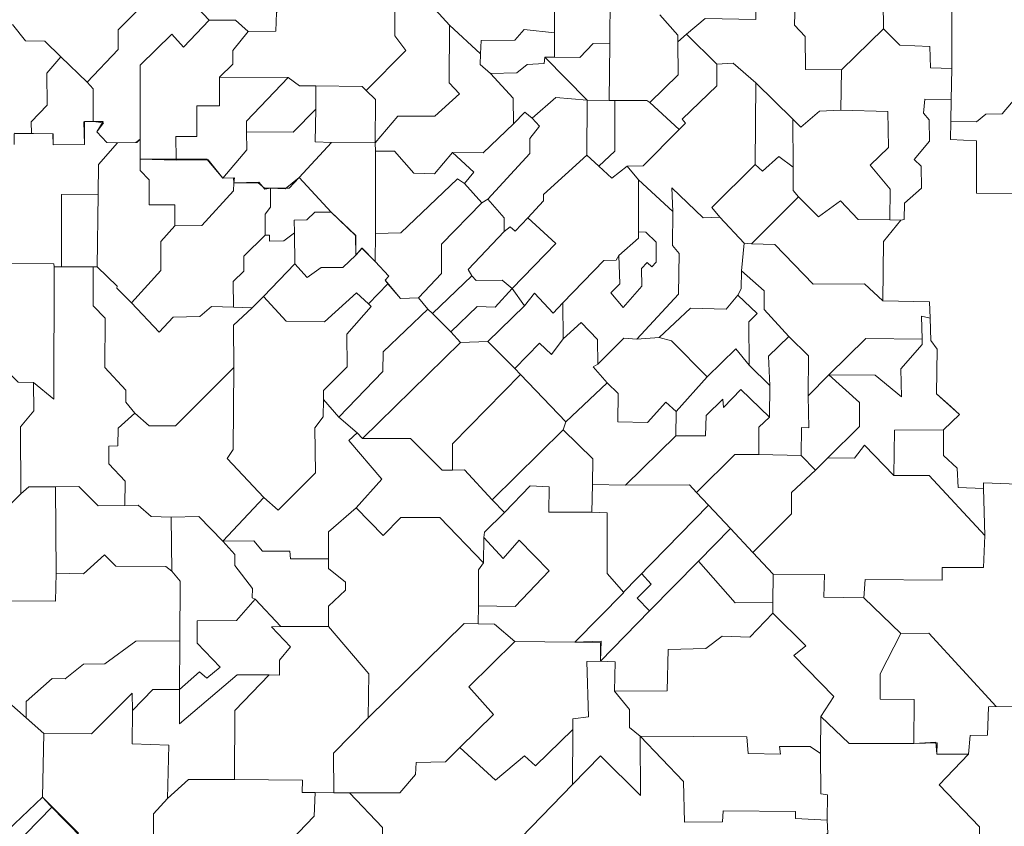
# Model space of a CAD drawing. Extents: x -15532 to 83657, y -2543 to 52361.
# Drawn here: x 6413 to 9343, y 19989 to 22387 of the extents above; entities that cross this region are included whole.
import ezdxf

# ---------------------------------------------------------------- set-up
doc = ezdxf.new("R2010")
doc.units = 0
doc.layers.get('0').update_dxf_attribs({"linetype": 'CONTINUOUS', "lineweight": 15})

msp = doc.modelspace()

# ---------------------------------------------------------------- linework, layer by layer
msp.add_lwpolyline([(6831.37795, 22483.05261), (6831.89916, 22556.22353), (6794.84381, 22603.73787), (6875.28435, 22676.23042), (6874.78639, 22723.77376), (6962.53491, 22629.14787), (6991.95151, 22648.05736), (7035.29888, 22606.69498), (7219.93506, 22606.18447), (7219.5801, 22464.20981), (7176.58956, 22409.24476), (7175.09249, 22352.97735), (7092.67605, 22352.44559), (7054.89302, 22385.62009), (6976.70637, 22385.61087), (6887.72861, 22480.88226)], close=True)
at = {"linetype": 'Continuous'}
for points in [[(7219.93506, 22606.18447), (7219.5801, 22464.20981), (7176.58956, 22409.24476), (7175.09249, 22352.97735), (7092.67605, 22352.44559)], [(7650.45566, 22519.72654), (7650.0955, 22417.15613), (7692.13584, 22371.43687)], [(8625.7705, 22510.71636), (8602.3737, 22483.16928), (8603.00489, 22388.42003), (8452.81536, 22391.39826), (8397.28059, 22344.36356)], [(6613.84966, 22202.0151), (6705.82061, 22298.71259), (6705.49827, 22357.51145), (6831.37795, 22483.05261)], [(6831.37795, 22483.05261), (6887.72861, 22480.88226), (6976.70637, 22385.61087)], [(7528.61386, 22494.19386), (7529.29303, 22339.06757), (7562.0805, 22296.00098), (7443.7416, 22177.21705)], [(8857.80475, 22238.23384), (8751.06376, 22239.56225), (8750.41172, 22337.42831), (8718.54117, 22370.92863), (8719.93346, 22441.37657), (8673.12488, 22481.65818), (8704.1464, 22482.43892)], [(7963.40114, 22456.23896), (8004.66248, 22410.31884), (8004.45721, 22347.98059)], [(8168.49332, 22315.77434), (8169.99105, 22463.52088)], [(6397.10092, 22050.43609), (6511.0705, 22047.95114), (6512.4219, 22015.40489), (6605.37886, 22016.39024), (6603.9541, 22083.96367), (6631.84891, 22084.75951), (6662.14368, 22080.51248), (6641.90191, 22053.94768), (6671.76768, 22022.18712), (6703.97915, 22021.66164), (6761.61759, 22022.59767), (6771.67513, 22031.81553), (6771.36829, 21972.40138), (6878.52398, 21970.02776), (6973.33924, 21970.98263), (7017.72087, 21916.46862), (7051.81029, 21917.1633), (7049.71798, 21902.18638), (7124.10103, 21904.10014), (7142.37265, 21883.78713), (7159.14666, 21886.6408), (7203.10839, 21884.67265), (7243.90906, 21918.40751), (7339.58365, 21815.5213), (7411.61647, 21746.17043), (7412.54849, 21686.73597), (7431.46359, 21707.69326), (7470.50406, 21668.27752), (7471.81069, 21752.06848), (7471.89648, 21995.99825), (7470.43778, 22021.66618), (7537.96737, 22100.62395), (7648.24949, 22100.07562), (7721.15913, 22166.43624), (7690.70319, 22200.08276), (7692.13584, 22371.43687), (7650.0955, 22417.15613)], [(8318.08894, 22401.93531), (8371.23966, 22341.11457), (8371.36849, 22321.79079), (8397.28059, 22344.36356), (8487.23273, 22255.0545), (8535.61629, 22257.7935), (8603.02226, 22199.5387), (8601.53937, 21956.41639), (8472.07432, 21829.21512), (8496.46971, 21800.04041), (8568.96439, 21723.11027), (8560.5858, 21640.48534), (8559.75708, 21587.33435), (8549.55334, 21568.73692), (8514.81068, 21526.14663), (8408.91337, 21529.75071), (8315.23033, 21442.46313), (8248.86102, 21437.91674), (8210.48421, 21440.41933), (8133.07269, 21363.49921), (8119.3083, 21354.9672), (8161.31925, 21307.372), (8161.31925, 21307.372), (8038.06364, 21191.17004), (7903.32907, 21332.22137), (7886.2573, 21350.01293), (7805.72776, 21430.76085), (7724.5014, 21427.08234), (7695.26495, 21459.45805), (7641.59155, 21514.12361), (7627.52928, 21526.23698), (7599.55121, 21559.84301), (7545.6295, 21558.8463), (7508.50586, 21601.98358), (7500.61881, 21612.74529), (7510.725, 21625.08958), (7470.50406, 21668.27752), (7470.50406, 21668.27752), (7471.81069, 21752.06848), (7471.89648, 21995.99825), (7470.43778, 22021.66618), (7537.96737, 22100.62395), (7648.24949, 22100.07562), (7721.15913, 22166.43624), (7690.70319, 22200.08276), (7692.13584, 22371.43687), (7650.0955, 22417.15613)], [(8982.96357, 22359.80288), (8981.80315, 22440.83532), (8942.09433, 22440.01035)], [(9186.04469, 22241.76949), (9186.5814, 22440.62764)], [(6771.67513, 22031.81553), (6771.33194, 22252.53921), (6865.15143, 22344.27388), (6900.48493, 22305.544), (6976.70637, 22385.61087)], [(6976.70637, 22385.61087), (7054.89302, 22385.62009), (7092.67605, 22352.44559)], [(8318.08894, 22401.93531), (8371.23966, 22341.11457), (8371.36849, 22321.79079), (8397.28059, 22344.36356), (8487.23273, 22255.0545), (8535.61629, 22257.7935), (8603.02226, 22199.5387), (8601.53937, 21956.41639), (8472.07432, 21829.21512), (8496.46971, 21800.04041), (8568.96439, 21723.11027), (8590.0743, 21721.34725), (8659.58862, 21719.20643), (8773.93188, 21601.34611), (8926.57856, 21602.1207), (8981.5245, 21551.28307), (9120.54472, 21548.24831), (9122.10968, 21499.63328), (9123.7909, 21433.5644), (9142.58078, 21407.47817), (9140.97921, 21275.31542), (9183.47327, 21237.35304), (9209.65118, 21213.32665), (9161.55001, 21168.19983), (9162.06093, 21091.52788), (9202.6435, 21054.33141), (9204.89137, 20996.36928), (9281.15317, 20993.65166), (9281.00456, 21009.87868), (9408.80495, 21005.14666)], [(8371.36849, 22321.79079), (8371.23966, 22341.11457), (8318.08894, 22401.93531)], [(6390.98182, 22373.27579), (6429.87596, 22324.48035), (6487.14394, 22324.01728), (6535.39278, 22276.63056)], [(7470.43778, 22021.66618), (7537.96737, 22100.62395), (7648.24949, 22100.07562), (7721.15913, 22166.43624), (7690.70319, 22200.08276), (7692.13584, 22371.43687)], [(7692.13584, 22371.43687), (7783.74729, 22286.12987)], [(8004.45721, 22347.98059), (7913.7441, 22357.81388), (7885.99082, 22326.36791), (7785.60038, 22325.50392), (7783.74729, 22286.12987)], [(8857.80475, 22238.23384), (8982.96357, 22359.80288)], [(8982.96357, 22359.80288), (9031.68765, 22311.42721), (9121.06673, 22308.1404), (9123.35603, 22243.94479), (9186.04469, 22241.76949)], [(7092.67605, 22352.44559), (7046.55894, 22295.65525), (7046.55439, 22255.62555), (7007.52421, 22216.23253)], [(8004.45721, 22347.98059), (8003.69384, 22276.2891)], [(8397.28059, 22344.36356), (8371.36849, 22321.79079)], [(8487.23273, 22255.0545), (8397.28059, 22344.36356)], [(8003.69384, 22276.2891), (8080.0254, 22275.42965), (8118.84376, 22316.76917), (8168.49332, 22315.77434)], [(8166.51206, 22147.45405), (8168.49332, 22315.77434)], [(8287.55816, 22141.2112), (8372.02468, 22223.30142), (8371.36849, 22321.79079)], [(6447.74985, 22049.01573), (6447.32941, 22083.87613), (6494.04096, 22133.56591), (6493.41391, 22227.92947), (6535.39278, 22276.63056)], [(6535.39278, 22276.63056), (6613.84966, 22202.0151)], [(7783.74729, 22286.12987), (7783.25001, 22254.23928), (7813.81313, 22227.47107)], [(7813.81313, 22227.47107), (7891.91305, 22229.32429), (7923.28551, 22254.45645), (7973.51962, 22257.38964), (7975.15434, 22275.52092)], [(8003.69384, 22276.2891), (7975.15434, 22275.52092)], [(7975.15434, 22275.52092), (8101.34968, 22148.37017)], [(8487.23273, 22255.0545), (8487.04416, 22190.22301), (8384.07015, 22091.83121), (8394.07731, 22080.03792), (8375.59066, 22060.61965)], [(8603.02226, 22199.5387), (8535.61629, 22257.7935), (8487.23273, 22255.0545)], [(8856.1242, 22117.91463), (8857.80475, 22238.23384)], [(9186.04469, 22241.76949), (9184.7978, 22149.50413)], [(6878.39234, 21972.89693), (6877.60853, 22039.98604), (6940.34182, 22040.32215), (6939.99515, 22131.37137), (7007.08426, 22131.37137), (7007.52421, 22216.23253)], [(7007.52421, 22216.23253), (7211.98279, 22215.39874)], [(7211.98279, 22215.39874), (7087.27382, 22085.4602), (7088.02529, 22054.17474)], [(7293.99964, 22190.29291), (7245.05304, 22190.46611), (7211.98279, 22215.39874)], [(7813.81313, 22227.47107), (7880.83181, 22154.4493), (7882.12013, 22078.12148)], [(9183.36823, 22084.66636), (9259.69979, 22083.8069), (9287.47352, 22106.38916), (9335.86537, 22107.88155), (9430.34185, 22218.17436)], [(6631.84891, 22084.75951), (6631.66756, 22182.00172), (6613.84966, 22202.0151)], [(7293.99964, 22190.29291), (7293.54659, 22121.49919)], [(7443.7416, 22177.21705), (7431.52801, 22188.67463), (7293.99964, 22190.29291)], [(8601.53937, 21956.41639), (8603.02226, 22199.5387)], [(8603.02226, 22199.5387), (8713.30051, 22091.41424)], [(7443.7416, 22177.21705), (7471.8171, 22149.86403), (7470.43778, 22021.66618)], [(7937.52446, 22094.73058), (8008.49762, 22156.11917), (8101.34968, 22148.37017)], [(9184.7978, 22149.50413), (9106.60046, 22150.97754), (9101.91455, 22109.1879), (9119.41772, 22089.95219), (9119.84551, 22025.74709), (9074.90926, 21971.28574), (9094.89444, 21952.06272), (9096.57152, 21886.61728), (9045.98419, 21842.10121), (9044.45078, 21792.8471), (9035.15139, 21791.55317)], [(7088.02529, 22054.17474), (7226.79252, 22052.53628), (7293.54659, 22121.49919)], [(7293.54659, 22121.49919), (7292.0256, 22023.95147), (7340.33312, 22022.53793)], [(8101.34968, 22148.37017), (8099.95993, 21984.41639)], [(8101.34968, 22148.37017), (8166.51206, 22147.45405)], [(8183.59372, 22146.93191), (8183.54481, 21996.63265), (8136.40132, 21951.4207)], [(8183.59372, 22146.93191), (8166.51206, 22147.45405)], [(8287.55816, 22141.2112), (8278.83357, 22146.77728), (8183.59372, 22146.93191)], [(8375.59066, 22060.61965), (8287.55816, 22141.2112)], [(9184.7978, 22149.50413), (9183.36823, 22084.66636)], [(7937.52446, 22094.73058), (7959.45427, 22070.60516), (7931.00364, 22034.16697), (7930.92105, 21989.13477), (7806.12427, 21853.56854)], [(7882.12013, 22078.12148), (7916.10677, 22111.96753), (7937.52446, 22094.73058)], [(8713.30051, 22091.41424), (8737.31341, 22068.06541), (8792.84831, 22115.09998), (8856.1242, 22117.91463)], [(9002.25581, 21792.63301), (9003.51512, 21883.02818), (8943.4639, 21955.03453), (8997.72038, 22007.673), (8995.7692, 22114.25964), (8856.1242, 22117.91463)], [(6397.10092, 22050.43609), (6511.0705, 22047.95114), (6512.4219, 22015.40489), (6605.37886, 22016.39024), (6603.9541, 22083.96367), (6631.84891, 22084.75951), (6662.14368, 22080.51248), (6641.90191, 22053.94768), (6671.76768, 22022.18712), (6703.97915, 22021.66164), (6761.61759, 22022.59767), (6771.67513, 22031.81553), (6771.36829, 21972.40138), (6878.52398, 21970.02776), (6973.33924, 21970.98263), (7017.72087, 21916.46862), (7051.81029, 21917.1633), (7049.71798, 21902.18638), (7124.10103, 21904.10014), (7142.37265, 21883.78713), (7159.14666, 21886.6408), (7203.10839, 21884.67265), (7243.90906, 21918.40751), (7339.58365, 21815.5213), (7411.61647, 21746.17043), (7412.54849, 21686.73597), (7431.46359, 21707.69326), (7470.50406, 21668.27752), (7510.725, 21625.08958), (7500.61881, 21612.74529), (7545.6295, 21558.8463), (7599.55121, 21559.84301), (7627.52928, 21526.23698), (7493.86519, 21399.96105), (7493.60846, 21341.24906), (7362.76422, 21205.90748), (7316.47337, 21258.04185), (7315.62648, 21206.20443), (7290.67515, 21173.88164), (7293.18936, 21039.57406), (7181.68161, 20929.09521), (7139.04655, 20966.21591), (7016.91287, 20837.06559), (6945.90269, 20909.96775), (6863.40058, 20907.98891), (6803.86642, 20910.23771), (6765.55938, 20944.20792), (6725.85885, 20943.20881), (6646.46086, 20941.83496), (6588.40733, 20999.04026), (6518.93564, 20998.22852), (6520.91742, 20742.12484), (6519.31117, 20658.43692), (6377.27758, 20659.33126)], [(6397.10092, 22050.43609), (6511.0705, 22047.95114), (6512.4219, 22015.40489), (6605.37886, 22016.39024), (6603.9541, 22083.96367), (6631.84891, 22084.75951), (6662.14368, 22080.51248), (6641.90191, 22053.94768), (6671.76768, 22022.18712), (6703.97915, 22021.66164), (6761.61759, 22022.59767), (6771.67513, 22031.81553), (6771.36829, 21972.40138), (6878.52398, 21970.02776), (6973.33924, 21970.98263), (7017.72087, 21916.46862), (7051.81029, 21917.1633), (7049.71798, 21902.18638), (7124.10103, 21904.10014), (7142.37265, 21883.78713), (7159.14666, 21886.6408), (7203.10839, 21884.67265), (7243.90906, 21918.40751), (7339.58365, 21815.5213)], [(6447.74985, 22049.01573), (6511.91045, 22048.2938), (6512.4219, 22015.40489), (6605.37886, 22016.39024), (6605.64708, 22084.50305), (6631.84891, 22084.75951)], [(6631.84891, 22084.75951), (6661.60684, 22084.50305), (6641.90191, 22053.94768), (6671.76768, 22022.18712), (6703.97915, 22021.66164)], [(7882.12013, 22078.12148), (7792.16357, 21991.39868), (7701.10393, 21992.88425)], [(8713.90658, 21948.8827), (8713.30051, 22091.41424)], [(9183.36823, 22084.66636), (9182.48432, 22031.0519), (9259.45723, 22027.07884), (9259.87085, 21871.86154), (9408.71621, 21870.40042)], [(6396.57436, 22016.66955), (6396.69905, 22048.45056), (6447.74985, 22049.01573)], [(7017.72087, 21916.46862), (7089.04511, 22000.3681), (7088.02529, 22054.17474)], [(8375.59066, 22060.61965), (8267.71491, 21952.85241), (8219.94357, 21951.36324)], [(6646.16791, 21868.13732), (6647.17585, 21956.82588), (6703.97915, 22021.66164)], [(6703.97915, 22021.66164), (6758.00817, 22021.95979), (6771.67513, 22031.81553)], [(6771.67513, 22031.81553), (6771.36829, 21972.40138)], [(7340.33312, 22022.53793), (7243.90906, 21918.40751)], [(7470.43778, 22021.66618), (7340.33312, 22022.53793)], [(7471.89648, 21995.99825), (7470.43778, 22021.66618)], [(7471.81069, 21752.06848), (7471.89648, 21995.99825)], [(7471.89648, 21995.99825), (7527.66673, 21996.33931), (7585.51058, 21930.97272), (7646.8266, 21929.34696), (7701.10393, 21992.88425)], [(7701.10393, 21992.88425), (7764.62999, 21934.3051), (7736.83781, 21900.35788)], [(7924.84993, 21798.46704), (7971.48906, 21848.99422), (7971.7816, 21867.7535), (8099.95993, 21984.41639)], [(8099.95993, 21984.41639), (8136.40132, 21951.4207)], [(8601.53937, 21956.41639), (8623.38619, 21937.20274), (8671.49979, 21980.4595), (8713.90658, 21948.8827)], [(6874.63284, 21774.88046), (6874.21534, 21836.9994), (6797.99417, 21837.19973), (6797.69882, 21911.53053), (6771.14885, 21939.18065), (6771.36829, 21972.40138)], [(6771.36829, 21972.40138), (6878.39234, 21972.89693)], [(6878.39234, 21972.89693), (6969.6209, 21972.27001), (7017.72087, 21916.46862)], [(8136.40132, 21951.4207), (8174.87849, 21916.2258), (8219.94357, 21951.36324)], [(8219.94357, 21951.36324), (8254.34183, 21911.01868)], [(8496.46971, 21800.04041), (8472.07432, 21829.21512), (8601.53937, 21956.41639)], [(8713.90658, 21948.8827), (8714.36765, 21879.69086), (8730.62553, 21861.07217)], [(7017.72087, 21916.46862), (7049.30917, 21916.77079), (7049.71798, 21902.18638)], [(7159.14666, 21886.6408), (7214.62143, 21886.84113), (7243.90906, 21918.40751)], [(7243.90906, 21918.40751), (7339.58365, 21815.5213)], [(7049.71798, 21902.18638), (7049.45323, 21878.61289), (6954.85073, 21775.08293), (6874.63284, 21774.88046)], [(7049.71798, 21902.18638), (7122.45696, 21901.7956), (7140.94882, 21886.37085), (7159.14666, 21886.6408)], [(7143.07667, 21746.33173), (7142.73214, 21809.41972), (7158.74293, 21829.79981), (7159.14666, 21886.6408)], [(7736.83781, 21900.35788), (7715.99091, 21914.45824), (7546.80342, 21753.34677), (7471.81069, 21752.06848)], [(7736.83781, 21900.35788), (7787.9847, 21842.60611)], [(8254.45302, 21756.81265), (8254.34183, 21911.01868)], [(8254.34183, 21911.01868), (8356.11279, 21817.40593)], [(8356.11279, 21817.40593), (8353.78621, 21887.21172), (8446.22036, 21797.91536), (8496.46971, 21800.04041)], [(6536.67976, 21652.08619), (6537.62154, 21867.57161), (6646.16791, 21868.13732)], [(6643.36543, 21652.66352), (6646.16791, 21868.13732)], [(8590.0743, 21721.34725), (8730.62553, 21861.07217)], [(8730.62553, 21861.07217), (8789.97741, 21800.90642), (8854.8117, 21849.23491), (8907.30864, 21793.39798), (9002.25581, 21792.63301)], [(7787.9847, 21842.60611), (7667.71908, 21719.47532), (7667.61243, 21633.16293), (7599.55121, 21559.84301)], [(7787.9847, 21842.60611), (7806.12427, 21853.56854)], [(7806.12427, 21853.56854), (7854.83232, 21798.35852), (7854.18883, 21757.08836)], [(7230.11555, 21753.34129), (7229.87472, 21791.49798), (7267.60055, 21791.78598), (7291.07126, 21814.82462), (7339.58365, 21815.5213)], [(7339.58365, 21815.5213), (7412.60021, 21745.70856), (7412.54849, 21686.73597)], [(8248.86102, 21437.91674), (8373.62852, 21571.60703), (8375.50059, 21691.66577), (8355.43883, 21716.38617), (8356.11279, 21817.40593)], [(8568.96439, 21723.11027), (8496.46971, 21800.04041)], [(6874.63284, 21774.88046), (6832.87247, 21728.2976), (6832.49293, 21641.47871), (6745.86006, 21545.83392)], [(7854.18883, 21757.08836), (7872.38694, 21771.80254), (7887.05875, 21759.05384), (7924.84993, 21798.46704)], [(7924.84993, 21798.46704), (8008.54507, 21722.0458), (7878.19277, 21587.82121)], [(9035.15139, 21791.55317), (8982.82698, 21728.32714), (8981.5245, 21551.28307)], [(9002.25581, 21792.63301), (9035.15139, 21791.55317)], [(7048.48499, 21532.68523), (7048.1573, 21609.34849), (7079.96624, 21639.9203), (7080.16002, 21684.26665), (7143.07667, 21746.33173)], [(7230.11555, 21753.34129), (7198.77262, 21729.43757), (7156.58299, 21729.00564), (7156.43906, 21746.42862), (7143.07667, 21746.33173)], [(7231.40159, 21661.45279), (7230.11555, 21753.34129)], [(7471.81069, 21752.06848), (7470.50406, 21668.27752)], [(7757.96484, 21626.0597), (7747.09742, 21644.37541), (7854.18883, 21757.08836)], [(8195.72259, 21685.8423), (8198.75227, 21601.98064), (8171.69659, 21575.52703), (8208.80072, 21531.13912), (8263.7071, 21595.2917), (8262.65801, 21647.2224), (8279.66603, 21665.08346), (8293.72817, 21652.9701), (8306.95117, 21666.51464), (8306.63858, 21725.93895), (8275.49491, 21755.21843), (8254.45302, 21756.81265)], [(8195.72259, 21685.8423), (8254.15086, 21737.4282), (8254.45302, 21756.81265)], [(8560.5858, 21640.48534), (8568.96439, 21723.11027)], [(8568.96439, 21723.11027), (8590.0743, 21721.34725)], [(8981.5245, 21551.28307), (8926.57856, 21602.1207), (8773.93188, 21601.34611), (8659.58862, 21719.20643), (8590.0743, 21721.34725)], [(7231.40159, 21661.45279), (7268.03262, 21620.72388), (7309.93411, 21650.53005), (7374.58638, 21650.24219), (7412.54849, 21686.73597)], [(7412.54849, 21686.73597), (7431.17519, 21707.8388), (7470.50406, 21668.27752)], [(8028.71534, 21545.33557), (8150.88804, 21671.56272), (8187.45533, 21672.21704), (8195.72259, 21685.8423)], [(6514.97153, 21652.2229), (6514.38952, 21660.97115), (6374.22211, 21663.10301)], [(6453.9248, 21308.44582), (6514.49469, 21259.3446), (6514.97153, 21652.2229)], [(6536.67976, 21652.08619), (6514.97153, 21652.2229)], [(6630.95792, 21652.11706), (6643.36543, 21652.66352)], [(6643.36543, 21652.66352), (6702.6593, 21595.45047), (6702.0118, 21589.20842), (6745.86006, 21545.83392)], [(7138.44008, 21564.27914), (7231.40159, 21661.45279)], [(7470.50406, 21668.27752), (7510.725, 21625.08958), (7500.61881, 21612.74529), (7508.50586, 21601.98358)], [(6248.85856, 21646.4033), (6247.62998, 21365.33546), (6350.59971, 21367.18547), (6408.65044, 21309.35552), (6453.9248, 21308.44582)], [(6630.95792, 21652.11706), (6536.67976, 21652.08619)], [(6755.59098, 21217.85112), (6729.06012, 21249.87335), (6728.59545, 21285.47921), (6666.24678, 21353.33008), (6666.88826, 21500.10999), (6631.69335, 21536.55913), (6630.95792, 21652.11706)], [(7641.59155, 21514.12361), (7757.96484, 21626.0597)], [(7757.96484, 21626.0597), (7771.37827, 21612.08055), (7848.849, 21613.31848), (7878.19277, 21587.82121)], [(8549.55334, 21568.73692), (8559.75708, 21587.33435), (8560.5858, 21640.48534)], [(8560.5858, 21640.48534), (8628.47409, 21580.82449), (8628.23394, 21525.85997), (8701.2251, 21445.03588)], [(7450.45099, 21542.64615), (7508.50586, 21601.98358)], [(7508.50586, 21601.98358), (7545.6295, 21558.8463), (7599.55121, 21559.84301)], [(7138.44008, 21564.27914), (7104.30055, 21531.08446)], [(7450.45099, 21542.64615), (7414.61941, 21575.35169), (7319.34415, 21489.13045), (7205.22395, 21490.47369), (7138.44008, 21564.27914)], [(7695.26495, 21459.45805), (7773.88608, 21534.48206), (7827.76876, 21532.97751), (7878.19277, 21587.82121)], [(7878.19277, 21587.82121), (7914.57015, 21536.56501)], [(7914.57015, 21536.56501), (7944.27929, 21574.23364), (7999.7427, 21515.16055), (8028.71534, 21545.33557)], [(8315.23033, 21442.46313), (8408.91337, 21529.75071), (8514.81068, 21526.14663), (8549.55334, 21568.73692)], [(8549.55334, 21568.73692), (8607.09409, 21514.12548), (8582.17549, 21489.2979), (8583.47383, 21360.61961)], [(6745.86006, 21545.83392), (6827.35143, 21458.4997), (6869.10365, 21503.20889), (6948.50177, 21504.58274), (6983.36591, 21534.34454), (7048.48499, 21532.68523)], [(7316.47337, 21258.04185), (7316.59071, 21284.89946), (7387.60584, 21355.03349), (7386.17105, 21452.48218), (7458.4785, 21534.47564), (7450.45099, 21542.64615)], [(7599.55121, 21559.84301), (7627.52928, 21526.23698)], [(7805.72776, 21430.76085), (7914.57015, 21536.56501)], [(8028.71534, 21545.33557), (8030.14532, 21438.35776)], [(8981.5245, 21551.28307), (9120.54472, 21548.24831), (9122.10968, 21499.63328)], [(6377.27758, 20659.33126), (6519.31117, 20658.43692), (6520.91742, 20742.12484), (6518.93564, 20998.22852), (6518.93564, 20998.22852), (6588.40733, 20999.04026), (6646.46086, 20941.83496), (6725.85885, 20943.20881), (6765.55938, 20944.20792), (6803.86642, 20910.23771), (6863.40058, 20907.98891), (6945.90269, 20909.96775), (7016.91287, 20837.06559), (7139.04655, 20966.21591), (7181.68161, 20929.09521), (7293.18936, 21039.57406), (7290.67515, 21173.88164), (7315.62648, 21206.20443), (7316.47337, 21258.04185), (7362.76422, 21205.90748), (7493.60846, 21341.24906), (7493.86519, 21399.96105), (7627.52928, 21526.23698), (7641.59155, 21514.12361), (7695.26495, 21459.45805), (7724.5014, 21427.08234), (7805.72776, 21430.76085), (7886.2573, 21350.01293), (7903.32907, 21332.22137), (8038.06364, 21191.17004), (8029.98829, 21167.97664), (8118.30491, 21081.22403), (8117.35431, 21005.65183), (8115.75074, 20922.58842), (8161.02243, 20921.05421), (8161.34477, 20770.92749), (8160.85364, 20740.54211), (8210.22655, 20684.01611), (8065.06238, 20536.2725), (8140.9588, 20534.95866), (8141.10808, 20480.20303), (8100.78745, 20479.20779), (8105.6515, 20314.904), (8059.10673, 20308.95089), (8058.9648, 20276.472), (8057.62918, 20112.83188), (7874.45051, 19924.10317)], [(7104.30055, 21531.08446), (7048.48499, 21532.68523)], [(7104.30055, 21531.08446), (7049.16523, 21479.17996), (7049.55935, 21352.79003)], [(7362.76422, 21205.90748), (7493.60846, 21341.24906), (7493.86519, 21399.96105), (7627.52928, 21526.23698)], [(7627.52928, 21526.23698), (7641.59155, 21514.12361)], [(7641.59155, 21514.12361), (7695.26495, 21459.45805)], [(9097.99708, 21437.32978), (9096.43667, 21506.04706), (9122.10968, 21499.63328)], [(8030.14532, 21438.35776), (8083.56907, 21486.89795), (8132.35516, 21436.6903), (8133.07269, 21363.49921)], [(9122.10968, 21499.63328), (9123.7909, 21433.5644), (9142.58078, 21407.47817), (9140.97921, 21275.31542), (9209.65118, 21213.32665), (9161.55001, 21168.19983)], [(7695.26495, 21459.45805), (7724.5014, 21427.08234)], [(7724.5014, 21427.08234), (7433.1952, 21142.37808)], [(7724.5014, 21427.08234), (7805.72776, 21430.76085)], [(7805.72776, 21430.76085), (7886.2573, 21350.01293)], [(7886.2573, 21350.01293), (7959.92282, 21425.11779), (7995.34412, 21392.01573), (8030.14532, 21438.35776)], [(8133.07269, 21363.49921), (8210.48421, 21440.41933), (8248.86102, 21437.91674)], [(8248.86102, 21437.91674), (8315.23033, 21442.46313)], [(8458.02822, 21325.18201), (8352.43241, 21432.03112), (8315.23033, 21442.46313)], [(8645.23234, 21299.64318), (8641.07057, 21386.7176), (8701.2251, 21445.03588)], [(8701.2251, 21445.03588), (8759.74304, 21387.61715), (8759.22438, 21268.94401)], [(8820.90043, 21331.01684), (8930.53665, 21439.009), (9097.99708, 21437.32978)], [(9097.99708, 21437.32978), (9098.54622, 21421.08646), (9034.96844, 21349.65638), (9036.46336, 21265.94881), (8958.59505, 21330.77428), (8820.90043, 21331.01684)], [(8583.47383, 21360.61961), (8543.36609, 21408.34271), (8458.02822, 21325.18201)], [(8161.31925, 21307.372), (8119.3083, 21354.9672), (8133.07269, 21363.49921)], [(8583.47383, 21360.61961), (8645.23234, 21299.64318)], [(6755.59098, 21217.85112), (6797.60032, 21179.48514), (6876.37273, 21179.6137), (7049.55935, 21352.79003)], [(7049.55935, 21352.79003), (7047.87438, 21109.20171), (7030.39313, 21083.07806), (7139.04655, 20966.21591)], [(7700.732, 21048.25067), (7700.45309, 21126.32907), (7903.32907, 21332.22137)], [(7886.2573, 21350.01293), (7903.32907, 21332.22137)], [(7903.32907, 21332.22137), (8038.06364, 21191.17004)], [(8759.22438, 21268.94401), (8820.90043, 21331.01684)], [(8820.90043, 21331.01684), (8911.71991, 21249.24523), (8911.40599, 21177.41675), (8817.3438, 21084.94184)], [(6453.9248, 21308.44582), (6454.79669, 21224.11762), (6414.89155, 21176.27371), (6415.88398, 20977.64061)], [(8038.06364, 21191.17004), (8161.31925, 21307.372)], [(8161.31925, 21307.372), (8193.58484, 21275.62908), (8192.59602, 21191.31264), (8281.28671, 21190.1295), (8335.50912, 21249.7508), (8366.4034, 21222.69793)], [(8458.02822, 21325.18201), (8366.4034, 21222.69793)], [(8365.46644, 21150.24869), (8453.5397, 21149.69407), (8455.04492, 21210.27211), (8504.8793, 21259.30263), (8506.63082, 21234.30706), (8558.34502, 21287.69807), (8644.19981, 21205.33322)], [(8645.23234, 21299.64318), (8644.19981, 21205.33322)], [(7139.04655, 20966.21591), (7181.68161, 20929.09521), (7293.18936, 21039.57406), (7290.67515, 21173.88164), (7315.62648, 21206.20443), (7316.47337, 21258.04185)], [(7316.47337, 21258.04185), (7362.76422, 21205.90748)], [(8737.97855, 21091.0632), (8738.96456, 21174.75499), (8760.66999, 21173.99377), (8759.22438, 21268.94401)], [(6725.85885, 20943.20881), (6726.79582, 21015.65792), (6678.02122, 21067.18328), (6677.63032, 21119.65322), (6704.92615, 21120.73052), (6705.77571, 21173.19271), (6755.59098, 21217.85112)], [(8366.4034, 21222.69793), (8365.46644, 21150.24869)], [(7362.76422, 21205.90748), (7417.14272, 21159.34373)], [(8029.98829, 21167.97664), (8038.06364, 21191.17004)], [(8644.19981, 21205.33322), (8611.81661, 21175.55578), (8612.70226, 21094.35054)], [(9553.48961, 21188.40231), (9448.39977, 21083.44036), (9449.92583, 21052.24324), (9408.80495, 21005.14666), (9281.00456, 21009.87868), (9281.15317, 20993.65166)], [(7414.30469, 20935.75035), (7490.34998, 21021.46789), (7392.23241, 21136.38995), (7417.14272, 21159.34373)], [(7433.1952, 21142.37808), (7417.14272, 21159.34373)], [(7818.81177, 20959.43676), (8029.98829, 21167.97664)], [(8117.35431, 21005.65183), (8118.30491, 21081.22403), (8029.98829, 21167.97664)], [(9161.55001, 21168.19983), (9016.13192, 21166.76103), (9014.35434, 21032.48298)], [(9161.55001, 21168.19983), (9162.06093, 21091.52788), (9202.6435, 21054.33141), (9204.89137, 20996.36928), (9281.15317, 20993.65166)], [(7433.1952, 21142.37808), (7575.23133, 21142.10825), (7669.71757, 21047.82141), (7700.732, 21048.25067)], [(8365.46644, 21150.24869), (8215.34586, 21003.78551)], [(8817.3438, 21084.94184), (8896.7311, 21083.81737), (8926.67158, 21122.35481), (9014.35434, 21032.48298)], [(8612.70226, 21094.35054), (8540.75244, 21094.17894), (8426.62876, 20981.6535)], [(8612.70226, 21094.35054), (8737.97855, 21091.0632)], [(8781.20644, 21047.69271), (8737.97855, 21091.0632)], [(8781.20644, 21047.69271), (8817.3438, 21084.94184)], [(7700.732, 21048.25067), (7736.08808, 21048.65267), (7818.81177, 20959.43676)], [(8594.2787, 20803.42736), (8709.31168, 20918.22593), (8708.96728, 20981.31405), (8781.20644, 21047.69271)], [(9408.80495, 21005.14666), (9281.00456, 21009.87868), (9281.15317, 20993.65166), (9284.9136, 20853.86714), (9280.82106, 20758.96714), (9158.02759, 20758.74062), (9157.7559, 20720.66532), (8928.26981, 20722.8203), (8925.05169, 20667.87235), (9035.16783, 20562.52899), (9118.26652, 20563.10473), (9318.10267, 20344.78675), (9295.15744, 20344.62785), (9292.21369, 20259.72231), (9241.36216, 20259.37003), (9236.28949, 20203.78514), (9142.02817, 20203.13203), (9138.60171, 20238.6851), (9073.0396, 20234.83713), (8880.64053, 20235.02543), (8796.79892, 20315.58464), (8796.79892, 20315.58464), (8795.94989, 20205.10339), (8797.04696, 20085.27331), (8816.29978, 20082.286), (8815.75091, 20006.75937), (8817.33979, 19968.69702)], [(9014.35434, 21032.48298), (9119.17649, 21032.44743), (9284.9136, 20853.86714)], [(6415.88398, 20977.64061), (6440.17713, 20998.49567), (6518.93564, 20998.22852)], [(6518.93564, 20998.22852), (6588.40733, 20999.04026), (6646.46086, 20941.83496), (6725.85885, 20943.20881)], [(6520.91742, 20742.12484), (6518.93564, 20998.22852)], [(7855.24447, 20922.35508), (7931.88261, 21001.82297), (7988.31025, 20998.34452), (7987.36245, 20923.39696), (8115.75074, 20922.58842)], [(8115.75074, 20922.58842), (8117.35431, 21005.65183)], [(8117.35431, 21005.65183), (8215.34586, 21003.78551)], [(8215.34586, 21003.78551), (8405.76301, 21003.83563), (8426.62876, 20981.6535)], [(8426.62876, 20981.6535), (8462.06637, 20943.98032)], [(9281.15317, 20993.65166), (9284.9136, 20853.86714)], [(6242.42153, 20741.38018), (6294.75877, 20795.39196), (6292.54538, 20856.6179), (6415.88398, 20977.64061)], [(7016.91287, 20837.06559), (7139.04655, 20966.21591)], [(7818.81177, 20959.43676), (7855.24447, 20922.35508)], [(6725.85885, 20943.20881), (6765.55938, 20944.20792), (6803.86642, 20910.23771), (6863.40058, 20907.98891)], [(7414.30469, 20935.75035), (7331.83679, 20864.26867), (7331.77037, 20784.48913)], [(7793.1834, 20772.21433), (7662.89832, 20906.7018), (7546.9118, 20906.80764), (7493.95994, 20854.04903), (7414.30469, 20935.75035)], [(7855.24447, 20922.35508), (7795.44543, 20864.01809), (7794.34034, 20847.81367)], [(8210.22655, 20684.01611), (8160.85364, 20740.54211), (8161.02243, 20921.05421), (8115.75074, 20922.58842)], [(8462.06637, 20943.98032), (8209.47802, 20684.7442)], [(8462.06637, 20943.98032), (8527.4391, 20874.48351)], [(6863.40058, 20907.98891), (6945.90269, 20909.96775), (7016.91287, 20837.06559)], [(6865.80294, 20748.073), (6863.40058, 20907.98891)], [(8433.03893, 20777.39058), (8527.4391, 20874.48351)], [(8527.4391, 20874.48351), (8594.2787, 20803.42736)], [(7331.77037, 20784.48913), (7218.26492, 20784.57934), (7216.80034, 20807.03183), (7135.2491, 20806.96354), (7109.45782, 20837.43298), (7016.91287, 20837.06559)], [(7016.91287, 20837.06559), (7052.71438, 20797.48948), (7052.56965, 20764.38595), (7105.61225, 20695.9691), (7104.25164, 20668.49473), (7113.53873, 20664.68859)], [(7777.685, 20644.67882), (7886.88756, 20642.60054), (7988.01302, 20749.07305), (7898.54734, 20840.16183), (7851.70067, 20785.65036), (7794.34034, 20847.81367)], [(7794.34034, 20847.81367), (7793.1834, 20772.21433)], [(9284.9136, 20853.86714), (9280.82106, 20758.96714), (9158.02759, 20758.74062), (9157.7559, 20720.66532), (8928.26981, 20722.8203), (8925.05169, 20667.87235)], [(8594.2787, 20803.42736), (8655.18537, 20738.67846)], [(6865.80294, 20748.073), (6847.25589, 20761.9312), (6698.39717, 20762.24406), (6665.05188, 20796.18313), (6602.78005, 20739.73544), (6520.91742, 20742.12484)], [(7331.77037, 20784.48913), (7331.83679, 20755.61258), (7382.1301, 20715.07772), (7382.31774, 20691.43234), (7331.83679, 20643.39091), (7331.64916, 20582.58861)], [(8286.8981, 20629.19192), (8433.03893, 20777.39058)], [(8653.91202, 20654.11265), (8541.48948, 20653.53344), (8433.03893, 20777.39058)], [(6889.42801, 20540.06034), (6889.86101, 20717.94008), (6865.80294, 20748.073)], [(7793.1834, 20772.21433), (7777.58744, 20751.70033), (7777.685, 20644.67882)], [(6520.91742, 20742.12484), (6519.31117, 20658.43692), (6377.27758, 20659.33126), (6339.8916, 20620.21621)], [(8263.52682, 20740.31091), (8291.96302, 20709.15441), (8249.73905, 20666.93044), (8286.8981, 20629.19192)], [(8655.18537, 20738.67846), (8653.91202, 20654.11265)], [(8655.18537, 20738.67846), (8807.14259, 20737.72145), (8805.60731, 20670.27298), (8925.05169, 20667.87235)], [(7113.53873, 20664.68859), (7057.43918, 20601.33145), (6940.8244, 20599.56737), (6940.53493, 20533.36017), (7009.07246, 20462.34731), (6969.85291, 20429.48995), (6947.6065, 20448.3683), (6888.45215, 20395.64884)], [(7113.53873, 20664.68859), (7189.47257, 20583.01079)], [(8065.06238, 20536.2725), (8210.22655, 20684.01611)], [(8925.05169, 20667.87235), (9035.16783, 20562.52899)], [(7777.685, 20644.67882), (7777.50325, 20590.55077)], [(8286.8981, 20629.19192), (8141.10808, 20480.20303)], [(8653.91202, 20654.11265), (8654.0601, 20623.13216)], [(8654.0601, 20623.13216), (8585.52043, 20551.73335), (8503.03744, 20554.12662), (8454.49819, 20517.58005), (8342.22225, 20515.16406), (8339.2034, 20392.13444), (8182.27334, 20390.62415)], [(8796.79892, 20315.58464), (8835.32768, 20374.6441), (8716.77241, 20496.56542), (8751.63375, 20525.70271), (8654.0601, 20623.13216)], [(7155.35201, 20439.56473), (7185.74073, 20438.74884), (7185.93451, 20483.09505), (7218.36141, 20522.86602), (7162.17687, 20581.9335), (7189.47257, 20583.01079)], [(7331.64916, 20582.58861), (7189.47257, 20583.01079)], [(7450.03176, 20311.53728), (7451.22532, 20442.69838), (7331.64916, 20582.58861)], [(7450.03176, 20311.53728), (7735.86436, 20591.76905), (7777.50325, 20590.55077)], [(7777.50325, 20590.55077), (7825.25855, 20589.62543), (7885.82029, 20538.65041)], [(6431.69804, 20311.2458), (6432.26455, 20360.04913), (6509.126, 20428.14791), (6548.18278, 20427.14652), (6602.51156, 20471.4608), (6666.10391, 20471.71111), (6758.73826, 20539.05895), (6889.42801, 20540.06034)], [(6888.45215, 20395.64884), (6889.42801, 20540.06034)], [(8141.10808, 20480.20303), (8142.60795, 20539.53178), (8065.06238, 20536.2725)], [(9073.0396, 20234.83713), (9074.33967, 20366.11303), (8973.24815, 20366.59347), (8972.85177, 20442.26003), (9035.16783, 20562.52899)], [(9035.16783, 20562.52899), (9118.26652, 20563.10473), (9318.10267, 20344.78675)], [(7722.55784, 20223.62452), (7822.84684, 20321.68182), (7748.77637, 20403.9725), (7885.82029, 20538.65041)], [(7885.82029, 20538.65041), (8065.06238, 20536.2725)], [(8817.33979, 19968.69702), (8815.75091, 20006.75937), (8721.62324, 20011.8033), (8721.09815, 20033.05221), (8506.48769, 20034.9796), (8503.8584, 20001.87713), (8390.96384, 20001.31249), (8387.78475, 20122.55745), (8259.22112, 20257.09717), (8227.08088, 20282.90863), (8227.31569, 20336.62386), (8182.27334, 20390.62415), (8184.51626, 20478.05579), (8141.10808, 20480.20303), (8100.78745, 20479.20779), (8105.6515, 20314.904), (8059.10673, 20308.95089), (8058.9648, 20276.472), (8057.62918, 20112.83188), (7874.45051, 19924.10317)], [(8058.9648, 20276.472), (8059.10673, 20308.95089), (8105.6515, 20314.904), (8100.78745, 20479.20779), (8141.10808, 20480.20303)], [(8182.27334, 20390.62415), (8184.51626, 20478.05579), (8141.10808, 20480.20303)], [(6888.45215, 20395.64884), (6888.67694, 20293.20205), (7059.72754, 20439.21512), (7155.35201, 20439.56473)], [(7051.71326, 20128.1663), (7052.63339, 20333.7444), (7155.35201, 20439.56473)], [(6748.62112, 20332.81892), (6809.05951, 20395.52415), (6888.45215, 20395.64884)], [(6319.9659, 20318.65374), (6371.02712, 20364.55355), (6431.69804, 20311.2458)], [(6371.02712, 20364.55355), (6484.71605, 20264.52422), (6484.71605, 20264.52422), (6480.81663, 20076.01709), (6701.86346, 19849.09587)], [(6701.86346, 19849.09587), (6502.47795, 20052.11325), (6480.81663, 20076.01709), (6484.71605, 20264.52422), (6371.02712, 20364.55355)], [(6484.71605, 20264.52422), (6626.74951, 20263.62975), (6747.60731, 20384.6681), (6748.62112, 20332.81892)], [(8182.27334, 20390.62415), (8227.31569, 20336.62386), (8227.08088, 20282.90863), (8259.22112, 20257.09717)], [(9236.28949, 20203.78514), (9241.36216, 20259.37003), (9292.21369, 20259.72231), (9295.15744, 20344.62785), (9318.10267, 20344.78675)], [(9318.10267, 20344.78675), (9439.66155, 20344.38061), (9534.59709, 20249.83477)], [(6431.69804, 20311.2458), (6484.71605, 20264.52422)], [(6852.96697, 20071.25901), (6856.78153, 20230.57887), (6747.00779, 20234.36951), (6748.62112, 20332.81892)], [(7347.95622, 20088.5688), (7346.60884, 20206.00441), (7450.03176, 20311.53728)], [(8795.94989, 20205.10339), (8796.79892, 20315.58464)], [(9073.0396, 20234.83713), (8880.64053, 20235.02543), (8796.79892, 20315.58464)], [(8058.9648, 20276.472), (7947.47068, 20169.11612), (7914.72384, 20198.05455), (7828.19468, 20126.14442), (7722.55784, 20223.62452)], [(8057.62918, 20112.83188), (8058.9648, 20276.472)], [(6484.71605, 20264.52422), (6480.81663, 20076.01709)], [(8057.62918, 20112.83188), (8141.33848, 20198.40402), (8260.00734, 20080.58887), (8259.22112, 20257.09717)], [(8259.22112, 20257.09717), (8576.16051, 20255.10122), (8580.28378, 20205.10633), (8676.41449, 20203.25164), (8674.03458, 20226.37729), (8764.58866, 20225.80703), (8795.94989, 20205.10339)], [(8259.22112, 20257.09717), (8387.78475, 20122.55745), (8390.96384, 20001.31249), (8503.8584, 20001.87713), (8506.48769, 20034.9796), (8721.09815, 20033.05221), (8721.62324, 20011.8033), (8815.75091, 20006.75937)], [(7394.47654, 20088.9005), (7543.95563, 20088.58377), (7590.71342, 20143.25521), (7592.72969, 20178.84543), (7680.19087, 20180.16849), (7722.55784, 20223.62452)], [(9236.28949, 20203.78514), (9142.02817, 20203.13203), (9138.60171, 20238.6851), (9073.0396, 20234.83713)], [(8815.75091, 20006.75937), (8816.29978, 20082.286), (8797.04696, 20085.27331), (8795.94989, 20205.10339)], [(9452.82254, 19584.25143), (9415.32537, 19547.79066), (9310.79629, 19652.54854), (9345.77857, 19692.73686), (9346.21625, 19848.15436), (9269.78767, 19931.88571), (9269.27916, 19987.43198), (9148.44368, 20112.04994), (9236.28949, 20203.78514)], [(6852.96697, 20071.25901), (6914.62819, 20127.7484), (7051.71326, 20128.1663)], [(7051.71326, 20128.1663), (7253.91555, 20125.68936), (7253.75331, 20089.44764), (7291.5926, 20089.84295)], [(7536.47832, 19796.93678), (7588.21431, 19855.32455), (7609.82966, 19833.95149), (7693.33689, 19923.99452), (7874.45051, 19924.10317), (8057.62918, 20112.83188)], [(6368.98292, 19896.73183), (6411.01591, 19941.89581), (6376.78417, 19976.66854), (6480.81663, 20076.01709)], [(6480.81663, 20076.01709), (6509.06787, 20046.71181)], [(6718.11907, 19877.74149), (6810.89722, 19957.16233), (6810.58731, 20026.52524), (6852.96697, 20071.25901)], [(7291.5926, 20089.84295), (7288.79546, 20019.24907), (7126.76199, 19849.64167), (7126.42361, 19774.03391)], [(7291.5926, 20089.84295), (7347.95622, 20088.5688)], [(7347.95622, 20088.5688), (7394.47654, 20088.9005)], [(7394.47654, 20088.9005), (7492.64316, 19985.22113), (7491.20115, 19797.22184)], [(6509.06787, 20046.71181), (6430.41708, 19965.63367), (6476.5231, 19919.52751), (6475.61018, 19883.69259), (6535.63936, 19881.18185)], [(6509.06787, 20046.71181), (6588.13643, 19968.6008)], [(8815.75091, 20006.75937), (8817.33979, 19968.69702), (8766.26814, 19924.65231), (8877.06145, 19813.07211), (8876.41542, 19748.1555), (8902.08108, 19722.11885)]]:
    msp.add_lwpolyline(points, dxfattribs=at)
msp.add_lwpolyline([(8141.10808, 20480.20303), (8184.51626, 20478.05579), (8182.27334, 20390.62415), (8227.31569, 20336.62386), (8227.08088, 20282.90863), (8259.22112, 20257.09717), (8387.78475, 20122.55745), (8390.96384, 20001.31249), (8503.8584, 20001.87713), (8506.48769, 20034.9796), (8721.09815, 20033.05221), (8721.62324, 20011.8033), (8815.75091, 20006.75937), (8816.29978, 20082.286), (8797.04696, 20085.27331), (8795.94989, 20205.10339), (8796.79892, 20315.58464), (8880.64053, 20235.02543), (9073.0396, 20234.83713), (9142.47641, 20237.42124), (9142.02817, 20203.13203), (9236.28949, 20203.78514), (9241.36216, 20259.37003), (9292.21369, 20259.72231), (9295.15744, 20344.62785), (9318.10267, 20344.78675), (9118.26652, 20563.10473), (9035.16783, 20562.52899), (8925.05169, 20667.87235), (8928.26981, 20722.8203), (9157.7559, 20720.66532), (9158.02759, 20758.74062), (9280.82106, 20758.96714), (9284.9136, 20853.86714), (9281.15317, 20993.65166), (9204.89137, 20996.36928), (9202.6435, 21054.33141), (9162.06093, 21091.52788), (9161.55001, 21168.19983), (9209.65118, 21213.32665), (9140.97921, 21275.31542), (9142.58078, 21407.47817), (9123.7909, 21433.5644), (9122.10968, 21499.63328), (9120.54472, 21548.24831), (8981.5245, 21551.28307), (8926.57856, 21602.1207), (8773.93188, 21601.34611), (8659.58862, 21719.20643), (8590.0743, 21721.34725), (8568.96439, 21723.11027), (8560.5858, 21640.48534), (8559.75708, 21587.33435), (8549.55334, 21568.73692), (8514.81068, 21526.14663), (8408.91337, 21529.75071), (8315.23033, 21442.46313), (8248.86102, 21437.91674), (8210.48421, 21440.41933), (8133.07269, 21363.49921), (8119.3083, 21354.9672), (8161.31925, 21307.372), (8038.06364, 21191.17004), (8029.98829, 21167.97664), (8118.30491, 21081.22403), (8117.35431, 21005.65183), (8115.75074, 20922.58842), (8161.02243, 20921.05421), (8161.34477, 20770.92749), (8160.85364, 20740.54211), (8210.22655, 20684.01611), (8065.06238, 20536.2725), (8140.9588, 20534.95866), (8141.10808, 20480.20303)], close=True, dxfattribs=at)

doc.saveas('drawing.dxf')
